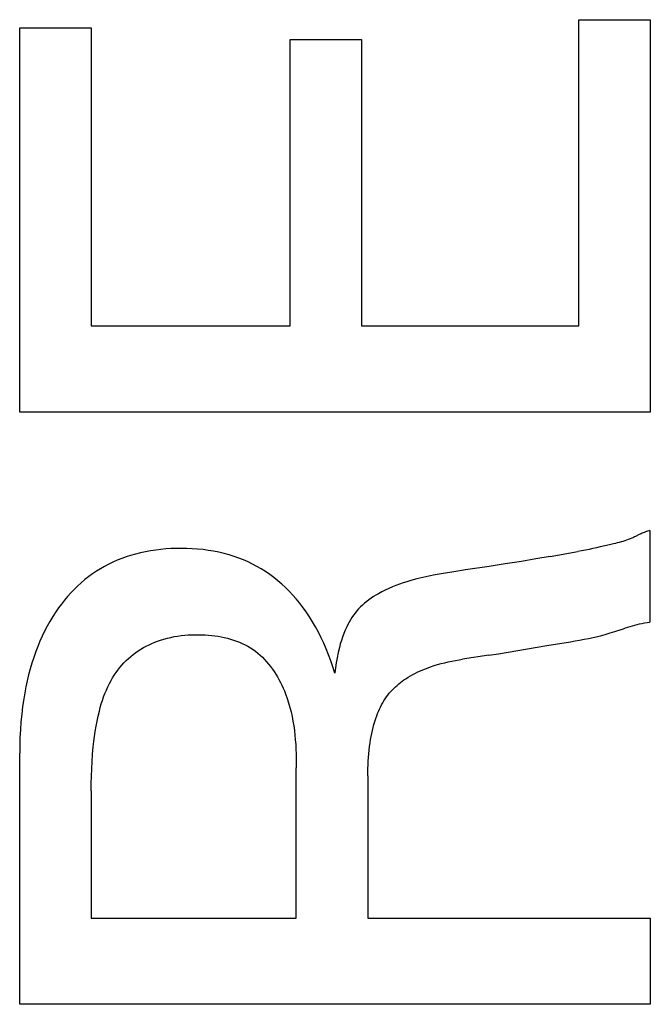
# Model space of a CAD drawing. Extents: x 0 to 594, y 0 to 420.
# Drawn here: x 414 to 417, y 281 to 284 of the extents above; entities that cross this region are included whole.
import ezdxf

# ---------------------------------------------------------------- set-up
doc = ezdxf.new("R2010")
doc.units = 0
doc.header["$LTSCALE"] = 32.67
doc.layers.add('11000_LEFT', color=7, linetype='CONTINUOUS')

msp = doc.modelspace()

# ---------------------------------------------------------------- linework, layer by layer
at = {"layer": '11000_LEFT', "color": 7, "linetype": 'CONTINUOUS'}
for p, q in [((414.468, 284.2035), (414.7175, 284.2035)), ((414.468, 282.8626), (414.468, 284.2035)), ((414.7175, 284.2035), (414.7175, 283.1636)), ((416.4185, 284.2316), (416.668, 284.2316)), ((416.4185, 283.1636), (416.4185, 284.2316)), ((416.668, 284.2316), (416.668, 282.8626)), ((415.4113, 284.163), (415.6608, 284.163)), ((415.4113, 283.1636), (415.4113, 284.163)), ((415.6608, 284.163), (415.6608, 283.1636)), ((414.7175, 283.1636), (415.4113, 283.1636)), ((415.6608, 283.1636), (416.4185, 283.1636)), ((416.668, 282.8626), (414.468, 282.8626)), ((416.6664, 282.4495), (416.6623, 282.4483)), ((416.6664, 282.4495), (416.6664, 282.1298)), ((416.5849, 282.4156), (416.5786, 282.4135)), ((416.5911, 282.4178), (416.5849, 282.4156)), ((416.5972, 282.4201), (416.5911, 282.4178)), ((416.6032, 282.4226), (416.5972, 282.4201)), ((416.6066, 282.4241), (416.6032, 282.4226)), ((416.6099, 282.4256), (416.6066, 282.4241)), ((416.6132, 282.4272), (416.6099, 282.4256)), ((416.6165, 282.4288), (416.6132, 282.4272)), ((416.6297, 282.4352), (416.6165, 282.4288)), ((416.633, 282.4368), (416.6297, 282.4352)), ((416.6364, 282.4384), (416.633, 282.4368)), ((416.6399, 282.44), (416.6364, 282.4384)), ((416.6434, 282.4415), (416.6399, 282.44)), ((416.647, 282.443), (416.6434, 282.4415)), ((416.6507, 282.4444), (416.647, 282.443)), ((416.6545, 282.4458), (416.6507, 282.4444)), ((416.6583, 282.4471), (416.6545, 282.4458)), ((416.6623, 282.4483), (416.6583, 282.4471)), ((414.9426, 282.3814), (414.9248, 282.3788)), ((414.9605, 282.3836), (414.9426, 282.3814)), ((414.9784, 282.3852), (414.9605, 282.3836)), ((414.9964, 282.3863), (414.9784, 282.3852)), ((415.0144, 282.3869), (414.9964, 282.3863)), ((415.0324, 282.3871), (415.0144, 282.3869)), ((415.0512, 282.3868), (415.0324, 282.3871)), ((415.07, 282.386), (415.0512, 282.3868)), ((415.0888, 282.3847), (415.07, 282.386)), ((415.1075, 282.3828), (415.0888, 282.3847)), ((415.1261, 282.3804), (415.1075, 282.3828)), ((416.4415, 282.3811), (416.4285, 282.3786)), ((416.4545, 282.3837), (416.4415, 282.3811)), ((416.4674, 282.3865), (416.4545, 282.3837)), ((416.4804, 282.3893), (416.4674, 282.3865)), ((416.4934, 282.3922), (416.4804, 282.3893)), ((416.5262, 282.3997), (416.4934, 282.3922)), ((416.5394, 282.4028), (416.5262, 282.3997)), ((416.5461, 282.4044), (416.5394, 282.4028)), ((416.5527, 282.4061), (416.5461, 282.4044)), ((416.5592, 282.4078), (416.5527, 282.4061)), ((416.5658, 282.4096), (416.5592, 282.4078)), ((416.5722, 282.4115), (416.5658, 282.4096)), ((416.5786, 282.4135), (416.5722, 282.4115)), ((414.8238, 282.3518), (414.8085, 282.3457)), ((414.8392, 282.3574), (414.8238, 282.3518)), ((414.8548, 282.3625), (414.8392, 282.3574)), ((414.8721, 282.3675), (414.8548, 282.3625)), ((414.8896, 282.3718), (414.8721, 282.3675)), ((414.9071, 282.3756), (414.8896, 282.3718)), ((414.9248, 282.3788), (414.9071, 282.3756)), ((415.1446, 282.3773), (415.1261, 282.3804)), ((415.1629, 282.3737), (415.1446, 282.3773)), ((415.1812, 282.3694), (415.1629, 282.3737)), ((415.1993, 282.3644), (415.1812, 282.3694)), ((415.2159, 282.3591), (415.1993, 282.3644)), ((415.2323, 282.3533), (415.2159, 282.3591)), ((415.2486, 282.3469), (415.2323, 282.3533)), ((415.2646, 282.3399), (415.2486, 282.3469)), ((416.2685, 282.3504), (416.2183, 282.342)), ((416.3187, 282.359), (416.2685, 282.3504)), ((416.3187, 282.359), (416.4154, 282.3762)), ((416.4285, 282.3786), (416.4154, 282.3762)), ((414.7497, 282.3161), (414.7358, 282.3075)), ((414.764, 282.3243), (414.7497, 282.3161)), ((414.7786, 282.3319), (414.764, 282.3243)), ((414.7934, 282.3391), (414.7786, 282.3319)), ((414.8085, 282.3457), (414.7934, 282.3391)), ((415.2803, 282.3323), (415.2646, 282.3399)), ((415.2957, 282.3241), (415.2803, 282.3323)), ((415.3109, 282.3154), (415.2957, 282.3241)), ((415.3257, 282.3061), (415.3109, 282.3154)), ((416.0233, 282.3123), (415.982, 282.306)), ((416.106, 282.3244), (416.0233, 282.3123)), ((416.1622, 282.333), (416.106, 282.3244)), ((416.2183, 282.342), (416.1622, 282.333)), ((414.6955, 282.2783), (414.6827, 282.2674)), ((414.7088, 282.2887), (414.6955, 282.2783)), ((414.7221, 282.2983), (414.7088, 282.2887)), ((414.7358, 282.3075), (414.7221, 282.2983)), ((415.3401, 282.2963), (415.3257, 282.3061)), ((415.3546, 282.2856), (415.3401, 282.2963)), ((415.3686, 282.2744), (415.3546, 282.2856)), ((415.8532, 282.2806), (415.8321, 282.2748)), ((415.8744, 282.2858), (415.8532, 282.2806)), ((415.8958, 282.2905), (415.8744, 282.2858)), ((415.9173, 282.2949), (415.8958, 282.2905)), ((415.9388, 282.2988), (415.9173, 282.2949)), ((415.9604, 282.3025), (415.9388, 282.2988)), ((415.982, 282.306), (415.9604, 282.3025)), ((414.6581, 282.2442), (414.6465, 282.232)), ((414.6702, 282.256), (414.6581, 282.2442)), ((414.6827, 282.2674), (414.6702, 282.256)), ((415.3823, 282.2626), (415.3686, 282.2744)), ((415.3955, 282.2503), (415.3823, 282.2626)), ((415.4083, 282.2376), (415.3955, 282.2503)), ((415.7557, 282.2474), (415.7434, 282.2417)), ((415.7681, 282.2528), (415.7557, 282.2474)), ((415.7807, 282.2578), (415.7681, 282.2528)), ((415.7934, 282.2625), (415.7807, 282.2578)), ((415.8062, 282.2668), (415.7934, 282.2625)), ((415.8191, 282.271), (415.8062, 282.2668)), ((415.8321, 282.2748), (415.8191, 282.271)), ((414.6352, 282.2194), (414.6244, 282.2065)), ((414.6465, 282.232), (414.6352, 282.2194)), ((415.4206, 282.2245), (415.4083, 282.2376)), ((415.4325, 282.211), (415.4206, 282.2245)), ((415.444, 282.1971), (415.4325, 282.211)), ((415.6944, 282.2137), (415.6865, 282.2081)), ((415.7026, 282.219), (415.6944, 282.2137)), ((415.7109, 282.2242), (415.7026, 282.219)), ((415.7193, 282.2291), (415.7109, 282.2242)), ((415.7313, 282.2356), (415.7193, 282.2291)), ((415.7434, 282.2417), (415.7313, 282.2356)), ((414.6039, 282.1796), (414.5943, 282.1657)), ((414.6139, 282.1932), (414.6039, 282.1796)), ((414.6244, 282.2065), (414.6139, 282.1932)), ((415.455, 282.1828), (415.444, 282.1971)), ((415.4671, 282.1661), (415.455, 282.1828)), ((415.65, 282.176), (415.6436, 282.1688)), ((415.6568, 282.183), (415.65, 282.176)), ((415.6638, 282.1897), (415.6568, 282.183)), ((415.6711, 282.1961), (415.6638, 282.1897)), ((415.6787, 282.2022), (415.6711, 282.1961)), ((415.6865, 282.2081), (415.6787, 282.2022)), ((414.5837, 282.1493), (414.5736, 282.1327)), ((414.5943, 282.1657), (414.5837, 282.1493)), ((415.4786, 282.1489), (415.4671, 282.1661)), ((415.4896, 282.1314), (415.4786, 282.1489)), ((415.627, 282.1463), (415.622, 282.1383)), ((415.6322, 282.154), (415.627, 282.1463)), ((415.6378, 282.1615), (415.6322, 282.154)), ((415.6436, 282.1688), (415.6378, 282.1615)), ((414.5641, 282.1157), (414.5551, 282.0984)), ((414.5736, 282.1327), (414.5641, 282.1157)), ((415.5, 282.1135), (415.4896, 282.1314)), ((415.5102, 282.0947), (415.5, 282.1135)), ((415.6088, 282.1135), (415.6035, 282.1019)), ((415.6129, 282.1219), (415.6088, 282.1135)), ((415.6173, 282.1302), (415.6129, 282.1219)), ((415.622, 282.1383), (415.6173, 282.1302)), ((416.5514, 282.0994), (416.5741, 282.1071)), ((416.5741, 282.1071), (416.5818, 282.1097)), ((416.5818, 282.1097), (416.5896, 282.1122)), ((416.5896, 282.1122), (416.5974, 282.1146)), ((416.5974, 282.1146), (416.6054, 282.117)), ((416.6054, 282.117), (416.6135, 282.1193)), ((416.6135, 282.1193), (416.6218, 282.1214)), ((416.6218, 282.1214), (416.6302, 282.1235)), ((416.6302, 282.1235), (416.6389, 282.1253)), ((416.6389, 282.1253), (416.6478, 282.127)), ((416.6478, 282.127), (416.657, 282.1285)), ((416.657, 282.1285), (416.6664, 282.1298)), ((414.5466, 282.0809), (414.5386, 282.0632)), ((414.5551, 282.0984), (414.5466, 282.0809)), ((414.9712, 282.0709), (414.9831, 282.0741)), ((414.9831, 282.0741), (414.995, 282.0769)), ((414.995, 282.0769), (415.007, 282.0793)), ((415.007, 282.0793), (415.0191, 282.0814)), ((415.0191, 282.0814), (415.0313, 282.083)), ((415.0313, 282.083), (415.0436, 282.0843)), ((415.0436, 282.0843), (415.0559, 282.0853)), ((415.0559, 282.0853), (415.0683, 282.0859)), ((415.0683, 282.0859), (415.0807, 282.0862)), ((415.0807, 282.0862), (415.0932, 282.0862)), ((415.0932, 282.0862), (415.1043, 282.0859)), ((415.1043, 282.0859), (415.1155, 282.0854)), ((415.1155, 282.0854), (415.1266, 282.0846)), ((415.1266, 282.0846), (415.1378, 282.0835)), ((415.1378, 282.0835), (415.1489, 282.0822)), ((415.1489, 282.0822), (415.1599, 282.0805)), ((415.1599, 282.0805), (415.1709, 282.0786)), ((415.1709, 282.0786), (415.1818, 282.0763)), ((415.1818, 282.0763), (415.1926, 282.0738)), ((415.1926, 282.0738), (415.2033, 282.0709)), ((415.5198, 282.0756), (415.5102, 282.0947)), ((415.5289, 282.0563), (415.5198, 282.0756)), ((415.5943, 282.078), (415.5903, 282.0659)), ((415.5987, 282.09), (415.5943, 282.078)), ((415.6035, 282.1019), (415.5987, 282.09)), ((416.437, 282.0701), (416.4527, 282.0732)), ((416.4527, 282.0732), (416.4683, 282.0765)), ((416.4683, 282.0765), (416.4837, 282.08)), ((416.4837, 282.08), (416.4988, 282.0837)), ((416.4988, 282.0837), (416.5138, 282.0878)), ((416.5138, 282.0878), (416.5285, 282.0921)), ((416.5285, 282.0921), (416.5362, 282.0945)), ((416.5362, 282.0945), (416.5438, 282.0969)), ((416.5438, 282.0969), (416.5514, 282.0994)), ((414.5311, 282.0452), (414.5241, 282.0271)), ((414.5386, 282.0632), (414.5311, 282.0452)), ((414.8907, 282.0358), (414.9, 282.0413)), ((414.9, 282.0413), (414.9096, 282.0465)), ((414.9096, 282.0465), (414.9193, 282.0513)), ((414.9193, 282.0513), (414.9292, 282.0558)), ((414.9292, 282.0558), (414.9392, 282.0599)), ((414.9392, 282.0599), (414.9493, 282.0638)), ((414.9493, 282.0638), (414.9595, 282.0673)), ((414.9595, 282.0673), (414.9712, 282.0709)), ((415.2033, 282.0709), (415.2138, 282.0676)), ((415.2138, 282.0676), (415.2242, 282.064)), ((415.2242, 282.064), (415.2344, 282.0601)), ((415.2344, 282.0601), (415.2444, 282.0558)), ((415.2444, 282.0558), (415.2542, 282.0511)), ((415.2542, 282.0511), (415.2637, 282.046)), ((415.2637, 282.046), (415.273, 282.0405)), ((415.273, 282.0405), (415.2821, 282.0345)), ((415.5374, 282.0366), (415.5289, 282.0563)), ((415.5833, 282.0413), (415.5792, 282.0236)), ((415.5866, 282.0537), (415.5833, 282.0413)), ((415.5903, 282.0659), (415.5866, 282.0537)), ((416.2061, 282.0308), (416.3074, 282.0479)), ((416.3074, 282.0479), (416.3893, 282.0615)), ((416.3893, 282.0615), (416.4053, 282.0643)), ((416.4053, 282.0643), (416.4212, 282.0671)), ((416.4212, 282.0671), (416.437, 282.0701)), ((414.517, 282.0071), (414.5105, 281.9869)), ((414.5241, 282.0271), (414.517, 282.0071)), ((414.8394, 281.9958), (414.8473, 282.0034)), ((414.8473, 282.0034), (414.8555, 282.0106)), ((414.8555, 282.0106), (414.8639, 282.0174)), ((414.8639, 282.0174), (414.8726, 282.0239)), ((414.8726, 282.0239), (414.8815, 282.03)), ((414.8815, 282.03), (414.8907, 282.0358)), ((415.2821, 282.0345), (415.2906, 282.0283)), ((415.2906, 282.0283), (415.299, 282.0217)), ((415.299, 282.0217), (415.307, 282.0148)), ((415.307, 282.0148), (415.3148, 282.0075)), ((415.3148, 282.0075), (415.3223, 281.9999)), ((415.5458, 282.0158), (415.5374, 282.0366)), ((415.5535, 281.9947), (415.5458, 282.0158)), ((415.5755, 282.0058), (415.5724, 281.9879)), ((415.5792, 282.0236), (415.5755, 282.0058)), ((416.1051, 282.0144), (416.0131, 282.0004)), ((416.1051, 282.0144), (416.1389, 282.0197)), ((416.1389, 282.0197), (416.1725, 282.0252)), ((416.1725, 282.0252), (416.2061, 282.0308)), ((414.5105, 281.9869), (414.5045, 281.9665)), ((414.8105, 281.9627), (414.8173, 281.9714)), ((414.8173, 281.9714), (414.8243, 281.9798)), ((414.8243, 281.9798), (414.8317, 281.988)), ((414.8317, 281.988), (414.8394, 281.9958)), ((415.3223, 281.9999), (415.3295, 281.9919)), ((415.3295, 281.9919), (415.3364, 281.9837)), ((415.3364, 281.9837), (415.3431, 281.9752)), ((415.3431, 281.9752), (415.3495, 281.9664)), ((415.5606, 281.9735), (415.5535, 281.9947)), ((415.5672, 281.9521), (415.5606, 281.9735)), ((415.5696, 281.97), (415.5672, 281.9521)), ((415.5724, 281.9879), (415.5696, 281.97)), ((415.8836, 281.9675), (415.8927, 281.9709)), ((415.8927, 281.9709), (415.9017, 281.9741)), ((415.9017, 281.9741), (415.9139, 281.9781)), ((415.9139, 281.9781), (415.9261, 281.9817)), ((415.9261, 281.9817), (415.9383, 281.9851)), ((415.9383, 281.9851), (415.9507, 281.9883)), ((415.9507, 281.9883), (415.9631, 281.9911)), ((415.9631, 281.9911), (415.9755, 281.9938)), ((415.9755, 281.9938), (415.988, 281.9962)), ((415.988, 281.9962), (416.0006, 281.9984)), ((416.0006, 281.9984), (416.0131, 282.0004)), ((414.499, 281.946), (414.4941, 281.9254)), ((414.5045, 281.9665), (414.499, 281.946)), ((414.7866, 281.9259), (414.7921, 281.9354)), ((414.7921, 281.9354), (414.7979, 281.9447)), ((414.7979, 281.9447), (414.8041, 281.9538)), ((414.8041, 281.9538), (414.8105, 281.9627)), ((415.3495, 281.9664), (415.3557, 281.9575)), ((415.3557, 281.9575), (415.3616, 281.9483)), ((415.3616, 281.9483), (415.3672, 281.9389)), ((415.3672, 281.9389), (415.3726, 281.9293)), ((415.815, 281.9325), (415.8231, 281.9377)), ((415.8231, 281.9377), (415.8314, 281.9427)), ((415.8314, 281.9427), (415.8398, 281.9474)), ((415.8398, 281.9474), (415.8484, 281.9518)), ((415.8484, 281.9518), (415.857, 281.9561)), ((415.857, 281.9561), (415.8658, 281.9601)), ((415.8658, 281.9601), (415.8747, 281.9639)), ((415.8747, 281.9639), (415.8836, 281.9675)), ((414.4896, 281.9046), (414.4856, 281.8838)), ((414.4941, 281.9254), (414.4896, 281.9046)), ((414.7704, 281.893), (414.7757, 281.9047)), ((414.7757, 281.9047), (414.7814, 281.9162)), ((414.7814, 281.9162), (414.7866, 281.9259)), ((415.3726, 281.9293), (415.3776, 281.9196)), ((415.3776, 281.9196), (415.3825, 281.9098)), ((415.3825, 281.9098), (415.387, 281.8998)), ((415.387, 281.8998), (415.3913, 281.8898)), ((415.7731, 281.8987), (415.7786, 281.904)), ((415.7786, 281.904), (415.7843, 281.9092)), ((415.7843, 281.9092), (415.7902, 281.9142)), ((415.7902, 281.9142), (415.7962, 281.919)), ((415.7962, 281.919), (415.8023, 281.9237)), ((415.8023, 281.9237), (415.8086, 281.9282)), ((415.8086, 281.9282), (415.815, 281.9325)), ((414.4856, 281.8838), (414.482, 281.8629)), ((414.7567, 281.8569), (414.7609, 281.8691)), ((414.7609, 281.8691), (414.7655, 281.8811)), ((414.7655, 281.8811), (414.7704, 281.893)), ((415.3913, 281.8898), (415.3954, 281.8797)), ((415.3954, 281.8797), (415.401, 281.8641)), ((415.7432, 281.8623), (415.7479, 281.8691)), ((415.7479, 281.8691), (415.7528, 281.8757)), ((415.7528, 281.8757), (415.7575, 281.8817)), ((415.7575, 281.8817), (415.7625, 281.8875)), ((415.7625, 281.8875), (415.7677, 281.8932)), ((415.7677, 281.8932), (415.7731, 281.8987)), ((414.4781, 281.8359), (414.4749, 281.8089)), ((414.482, 281.8629), (414.4781, 281.8359)), ((414.7459, 281.8199), (414.7492, 281.8323)), ((414.7492, 281.8323), (414.7528, 281.8447)), ((414.7528, 281.8447), (414.7567, 281.8569)), ((415.401, 281.8641), (415.4061, 281.8484)), ((415.4061, 281.8484), (415.4107, 281.8325)), ((415.4107, 281.8325), (415.4147, 281.8166)), ((415.7233, 281.8263), (415.7269, 281.8337)), ((415.7269, 281.8337), (415.7306, 281.8411)), ((415.7306, 281.8411), (415.7346, 281.8483)), ((415.7346, 281.8483), (415.7388, 281.8554)), ((415.7388, 281.8554), (415.7432, 281.8623)), ((414.4749, 281.8089), (414.4723, 281.7817)), ((414.7378, 281.7846), (414.7416, 281.8023)), ((414.7416, 281.8023), (414.7459, 281.8199)), ((415.4147, 281.8166), (415.4182, 281.8006)), ((415.4182, 281.8006), (415.4213, 281.7845)), ((415.7101, 281.7933), (415.7138, 281.8034)), ((415.7138, 281.8034), (415.7168, 281.8111)), ((415.7168, 281.8111), (415.7199, 281.8187)), ((415.7199, 281.8187), (415.7233, 281.8263)), ((414.4723, 281.7817), (414.4704, 281.7546)), ((414.7314, 281.749), (414.7344, 281.7668)), ((414.7344, 281.7668), (414.7378, 281.7846)), ((415.4213, 281.7845), (415.424, 281.7684)), ((415.424, 281.7684), (415.4262, 281.7521)), ((415.7009, 281.7622), (415.7037, 281.7727)), ((415.7037, 281.7727), (415.7068, 281.783)), ((415.7068, 281.783), (415.7101, 281.7933)), ((414.4704, 281.7546), (414.469, 281.7274)), ((414.7265, 281.7131), (414.7288, 281.7311)), ((414.7288, 281.7311), (414.7314, 281.749)), ((415.4262, 281.7521), (415.4281, 281.7359)), ((415.4281, 281.7359), (415.4296, 281.7196)), ((415.6921, 281.72), (415.6939, 281.7306)), ((415.6939, 281.7306), (415.696, 281.7412)), ((415.696, 281.7412), (415.6984, 281.7518)), ((415.6984, 281.7518), (415.7009, 281.7622)), ((414.4683, 281.7002), (414.468, 281.673)), ((414.469, 281.7274), (414.4683, 281.7002)), ((414.7222, 281.6697), (414.7246, 281.6952)), ((414.7246, 281.6952), (414.7265, 281.7131)), ((415.4296, 281.7196), (415.4308, 281.7033)), ((415.4308, 281.7033), (415.4317, 281.6869)), ((415.6871, 281.6837), (415.6886, 281.6966)), ((415.6886, 281.6966), (415.6904, 281.7094)), ((415.6904, 281.7094), (415.6921, 281.72)), ((414.468, 280.7967), (414.468, 281.673)), ((414.7204, 281.6442), (414.7222, 281.6697)), ((415.4317, 281.6869), (415.4324, 281.6705)), ((415.4324, 281.6705), (415.4328, 281.6542)), ((415.6848, 281.658), (415.6858, 281.6709)), ((415.6858, 281.6709), (415.6871, 281.6837)), ((414.7191, 281.6187), (414.7204, 281.6442)), ((415.4328, 281.6542), (415.4331, 281.6379)), ((415.4331, 281.6379), (415.4331, 281.6215)), ((415.6829, 281.6193), (415.6834, 281.6322)), ((415.6834, 281.6322), (415.684, 281.6451)), ((415.684, 281.6451), (415.6848, 281.658)), ((414.7176, 281.5676), (414.7182, 281.5931)), ((414.7182, 281.5931), (414.7191, 281.6187)), ((415.4331, 281.0976), (415.4331, 281.6215)), ((415.6826, 281.5935), (415.6827, 281.6064)), ((415.6826, 281.5935), (415.6826, 281.0976)), ((415.6827, 281.6064), (415.6829, 281.6193)), ((414.7175, 281.542), (414.7176, 281.5676)), ((414.7175, 281.542), (414.7175, 281.0976)), ((414.7175, 281.0976), (415.4331, 281.0976)), ((415.6826, 281.0976), (416.668, 281.0976)), ((416.668, 281.0976), (416.668, 280.7967)), ((416.668, 280.7967), (414.468, 280.7967))]:
    msp.add_line(p, q, dxfattribs=at)

doc.saveas('drawing.dxf')
